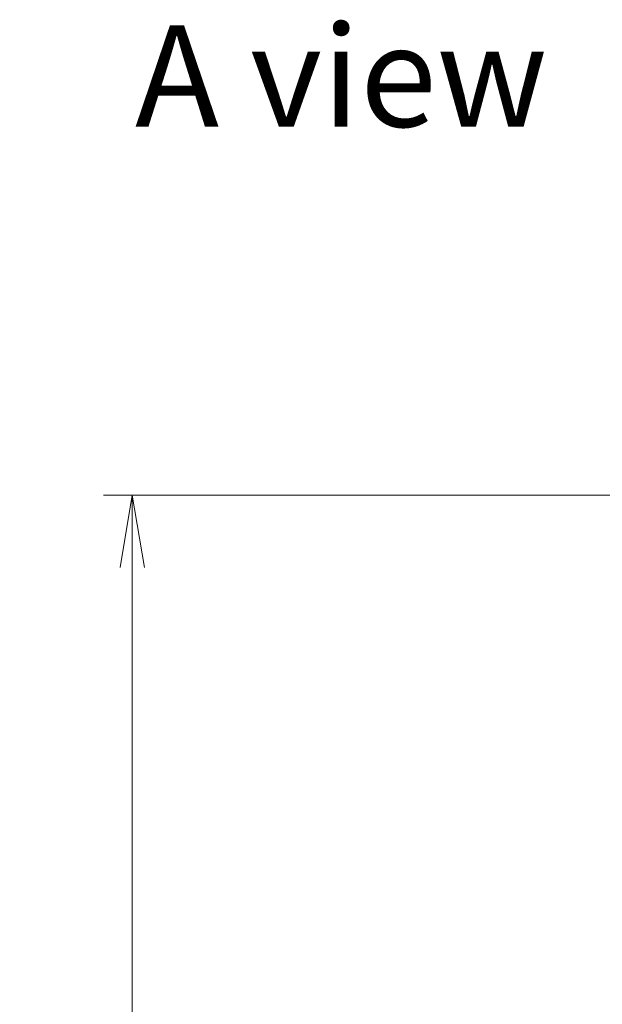
# Model space of a CAD drawing. Units: millimetres. Extents: x 0 to 7880, y 0 to 1546.
# Drawn here: x 2257 to 2367, y 797 to 984 of the extents above; entities that cross this region are included whole.
import ezdxf

# ---------------------------------------------------------------- set-up
doc = ezdxf.new("R2010")
doc.units = ezdxf.units.MM
for name, color, linetype, lineweight in [('Dimension (ISO)', 7, 'Continuous', 18), ('Dimension (ISO) @ 1', 7, 'Continuous', 18), ('Symbol (ISO)', 7, 'Continuous', 18)]:
    doc.layers.add(name, color=color, linetype=linetype, lineweight=lineweight)
doc.styles.add('Note Text (TK)', font='MS PGothic.ttf')
doc.dimstyles.new('Default - Method 1b (TK)', dxfattribs={"dimscale": 4, "dimtxt": 2.5, "dimasz": 2.5, "dimexe": 1, "dimexo": 1.5, "dimgap": 1, "dimtad": 1, "dimtoh": 1, "dimrnd": 1e-08, "dimdsep": 46, "dimtxsty": 'Note Text (TK)', "dimblk": 'OPEN', "dimcen": 0.09, "dimdle": 5, "dimclrd": 100, "dimclre": 100, "dimclrt": 7, "dimadec": 1, "dimazin": 1, "dimtfac": 1, "dimtmove": 0, "dimatfit": 3, "dimldrblk": 'OPEN', "dimfxl": 1, "dimtolj": 1, "dimlwd": -1, "dimlwe": -1, "dimarcsym": 0})

# ---------------------------------------------------------------- blocks, each defined once
blk = doc.blocks.new('_Open')
at = {"color": 0, "linetype": 'ByBlock', "lineweight": -2}
for p, q in [((-1, 0.167), (0, 0)), ((-1, -0.167), (0, 0)), ((0, 0), (-1, 0))]:
    blk.add_line(p, q, dxfattribs=at)
blk = doc.blocks.new('*D38')
at = {"layer": 'Defpoints', "color": 0}
for p in [(2382.7, 893.48), (2278.2, 635.48), (2382.7, 635.48)]:
    blk.add_point(p, dxfattribs=at)
at = {"layer": 'Dimension (ISO)', "color": 100}
for p, q in [((2374.45, 893.48), (2272.7, 893.48)), ((2278.2, 879.73), (2278.2, 649.23)), ((2374.45, 635.48), (2272.7, 635.48))]:
    blk.add_line(p, q, dxfattribs=at)
at = {"layer": 'Dimension (ISO)', "color": 100, "xscale": 13.75, "yscale": 13.75, "zscale": 13.75}
for p, rotation in [((2278.2, 893.48), 90), ((2278.2, 635.48), 270)]:
    blk.add_blockref('_Open', p, dxfattribs=dict(at, rotation=rotation))
at = {"layer": 'Dimension (ISO)', "color": 7, "insert": (2265.83, 750.46), "char_height": 13.75, "attachment_point": 4, "rotation": 90, "style": 'Note Text (TK)'}
blk.add_mtext('\\A1;258', dxfattribs=at)

msp = doc.modelspace()

# ---------------------------------------------------------------- texts
at = {"layer": 'Symbol (ISO)', "color": 7, "insert": (2278.7165, 973.1131), "char_height": 19.25, "attachment_point": 4, "line_spacing_factor": 1.5, "style": 'Note Text (TK)'}
msp.add_mtext('\\fMS PGothic|b0|i0;{\\H19.2500;A view}', dxfattribs=at)

# ---------------------------------------------------------------- dimensions: what is measured, and where the dimension line sits
at = {"layer": 'Dimension (ISO) @ 1', "color": 100}
dim = msp.add_linear_dim(base=(2278.2045, 635.481), p1=(2382.7045, 893.481), p2=(2382.7045, 635.481), angle=90, dimstyle='Default - Method 1b (TK)', override={"dimscale": 1, "dimtxt": 13.75, "dimasz": 13.75, "dimexe": 5.5, "dimexo": 8.25, "dimgap": 5.5, "dimtoh": 0, "dimdec": 2, "dimcen": 0.495, "dimtol": 0, "dimlim": 0, "dimtp": 0, "dimtm": 0, "dimtdec": 2, "dimtix": 0, "dimtofl": 0, "dimtmove": 0, "dimatfit": 1}, dxfattribs=at)
dim.commit()
dim.dimension.update_dxf_attribs({"geometry": '*D38', "text_midpoint": (2278.2045, 764.481), "dimtype": 128})

doc.saveas('drawing.dxf')
